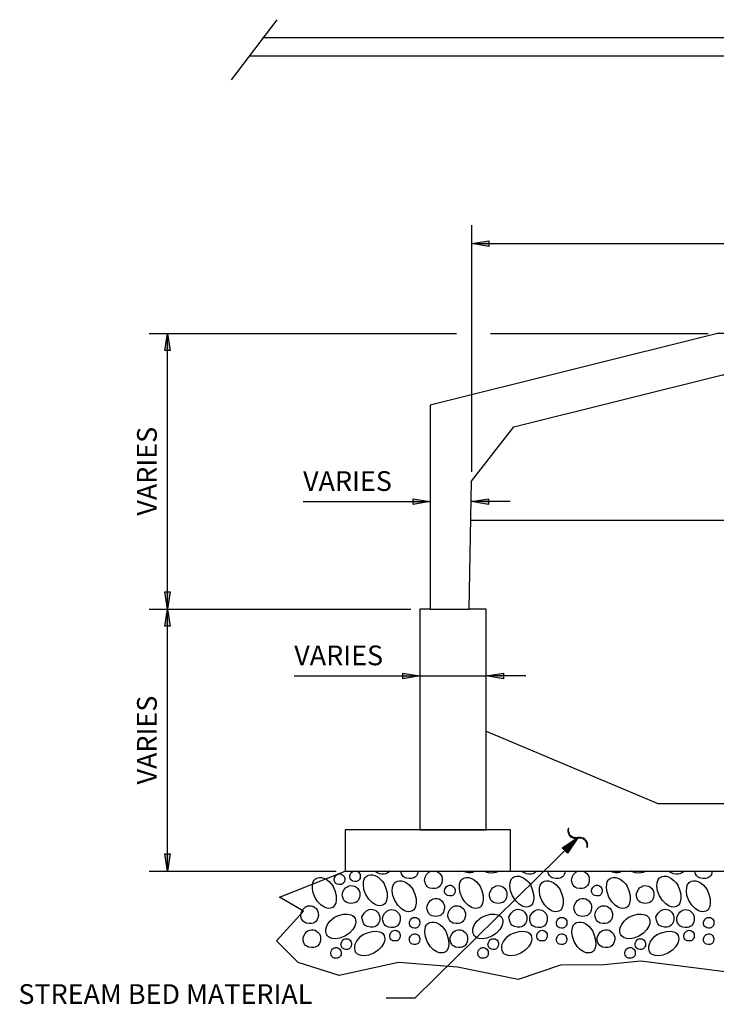
# Model space of a CAD drawing. Extents: x -0.02 to 2.72, y 0.07 to 2.12.
# Drawn here: x 0.84 to 1.24, y 0.43 to 0.99 of the extents above; entities that cross this region are included whole.
import ezdxf

# ---------------------------------------------------------------- set-up
doc = ezdxf.new("R2010")
doc.units = 0
for name, pattern in [('A', [0]), ('BLANK', [0]), ('BREAKS', [52.49918, 26.246719, -0.005741, 26.246719]), ('C', [0]), ('D', [0]), ('DEFAULT', [0]), ('FILL100', [0]), ('GRND', [0])]:
    doc.linetypes.add(name, pattern=pattern)
doc.layers.get('0').update_dxf_attribs({"linetype": 'CONTINUOUS'})
doc.layers.add('TABLOID_GRAPHICS', color=1, linetype='CONTINUOUS')
doc.styles.add('BR35', font='BridgeTech.ttf')

# ---------------------------------------------------------------- blocks, each defined once
blk = doc.blocks.new('END$MARK$8$192')
blk.add_hatch(color=0).paths.add_polyline_path([(0, 0), (38, 6), (38, -6)], flags=0)
at = {"color": 0, "linetype": 'FILL100'}
blk.add_lwpolyline([(0, 0), (38, 6), (38, -6)], close=True, dxfattribs=at)
blk = doc.blocks.new('END$MARK$8$193')
blk.add_hatch(color=0).paths.add_polyline_path([(0, 0), (-38, -6), (-38, 6)], flags=0)
at = {"color": 0, "linetype": 'FILL100'}
blk.add_lwpolyline([(0, 0), (-38, -6), (-38, 6)], close=True, dxfattribs=at)
blk = doc.blocks.new('END$MARK$9$179')
at = {"color": 0}
for p, q in [((-4, 0.7), (-39.9, 7.2)), ((-0.1, 0), (-39.9, 5.8)), ((-0.1, 0), (-39.9, 5.1)), ((-6.4, 0.7), (-39.9, 4.3)), ((-0.1, 0), (-39.9, 2.9)), ((-0.1, 0), (-39.9, 2.2)), ((-4, 0), (-39.9, 0.7)), ((-0.1, 0), (-39.9, 0)), ((-4, 0), (-39.9, -0.7)), ((-0.1, 0), (-39.9, -2.2)), ((-0.1, 0), (-39.9, -2.9)), ((-0.1, 0), (-39.9, -5.1)), ((-0.1, 0), (-39.9, -5.8)), ((-6.4, -0.7), (-39.9, -4.4)), ((-4, -0.7), (-39.9, -7.3))]:
    blk.add_line(p, q, dxfattribs=at)
at = {"color": 0, "linetype": 'DEFAULT'}
for points in [[(0.7, -29.7), (3, -28.3), (5.3, -25.4), (8.5, -19.6), (9.2, -16.7), (9.2, -13), (8.5, -9.4), (5.3, -3.6), (0.7, 0.7), (-2.5, 2.2), (-4, 4.3), (-7.1, 10.1), (-7.9, 13), (-7.9, 15.9), (-7.1, 19.5), (-5.6, 21.7), (-4, 24.6), (-2.5, 26.8), (0.7, 28.9), (-0.1, 29.7), (-3.2, 28.2), (-5.6, 25.3), (-8.7, 19.5), (-9.5, 16.6), (-9.5, 13), (-8.7, 9.4), (-5.6, 3.6), (-3.2, 1.4), (-0.1, -0.7), (2.2, -2.2), (4.6, -4.4), (6.1, -7.3), (7.7, -13), (7.7, -15.9), (6.9, -19.6), (6.1, -21.7), (4.6, -24.6), (-0.1, -29)], [(-39.9, -8), (-39.9, 8), (-0.1, 0)]]:
    blk.add_lwpolyline(points, close=True, dxfattribs=at)
blk.add_lwpolyline([(-0.1, 29.7), (-4.8, 25.3), (-7.9, 19.5), (-8.7, 15.9), (-8.7, 13), (-7.9, 10.1), (-4.8, 4.3), (-0.1, 0), (3, -2.2), (4.6, -4.4), (6.9, -7.3), (8.5, -13), (8.5, -15.9), (7.7, -19.6), (6.9, -22.5), (4.6, -25.4), (3, -27.5), (-0.1, -29)], dxfattribs=at)
blk = doc.blocks.new('3-SIDED')
at = {"color": 1, "linetype": 'BREAKS'}
blk.add_line((-0.48107, 0.2494), (-0.45507, 0.28357), dxfattribs=at)
at = {"color": 6, "linetype": 'D'}
for p, q in [((0.29952, 0.27329), (-0.4634, 0.27329)), ((-0.47065, 0.2631), (0.29177, 0.2631)), ((-0.3228, -0.19887), (0.13293, -0.19887))]:
    blk.add_line(p, q, dxfattribs=at)
at = {"color": 6, "linetype": 'GRND'}
for p, q in [((-0.46977, 0.2631), (0.28545, 0.2631)), ((-0.23477, -0.16067), (0.05336, -0.16067))]:
    blk.add_line(p, q, dxfattribs=at)
at = {"color": 1, "linetype": 'DEFAULT'}
for p, q in [((-0.34493, 0.16707), (-0.34493, 0.02729)), ((-0.52768, 0.10581), (-0.35344, 0.10581)), ((-0.33429, 0.10581), (-0.21082, 0.10581)), ((-0.52768, -0.05044), (-0.37944, -0.05044)), ((-0.52768, -0.19887), (-0.42176, -0.19887))]:
    blk.add_line(p, q, dxfattribs=at)
at = {"color": 1, "linetype": 'BLANK'}
for p, q in [((-0.34493, 0.15666), (0.15507, 0.15666)), ((-0.51727, -0.05044), (-0.51727, 0.10581)), ((-0.51727, -0.19887), (-0.51727, -0.05044))]:
    blk.add_line(p, q, dxfattribs=at)
at = {"color": 1}
for p, q in [((-0.34493, 0.15666), (0.15507, 0.15666)), ((-0.51727, -0.05044), (-0.51727, 0.10581)), ((-0.44043, 0.01047), (-0.36837, 0.01047)), ((-0.32309, 0.01047), (-0.34516, 0.01047)), ((-0.51727, -0.19887), (-0.51727, -0.05044)), ((-0.44543, -0.08832), (-0.37423, -0.08832)), ((-0.31422, -0.08832), (-0.3366, -0.08832))]:
    blk.add_line(p, q, dxfattribs=at)
at = {"color": 1, "linetype": 'A'}
blk.add_line((-0.34536, 0), (0.1555, 0), dxfattribs=at)
at = {"color": 3, "linetype": 'BLANK'}
blk.add_line((-0.37423, -0.08832), (-0.3366, -0.08832), dxfattribs=at)
at = {"color": 3, "linetype": 'C'}
blk.add_lwpolyline([(0.01444, 0.10581), (-0.20561, 0.10581), (-0.36837, 0.06512), (-0.36837, -0.05044), (-0.34634, -0.05044), (-0.34493, 0.02208), (-0.32093, 0.05282), (-0.20273, 0.08238), (0.01286, 0.08238), (0.13107, 0.05282), (0.15507, 0.02208), (0.15647, -0.05044), (0.1785, -0.05044), (0.1785, 0.06512), (0.01574, 0.10581)], close=True, dxfattribs=at)
blk.add_lwpolyline([(-0.36837, -0.05044), (-0.37423, -0.05044), (-0.37423, -0.17544), (-0.3366, -0.17544), (-0.3366, -0.05044), (-0.34634, -0.05041)], dxfattribs=at)
at = {"color": 6, "linetype": 'D'}
blk.add_lwpolyline([(-0.3366, -0.11961), (-0.23933, -0.16067), (0.06205, -0.16067), (0.14862, -0.11392)], dxfattribs=at)
at = {"color": 6, "linetype": 'C'}
blk.add_lwpolyline([(-0.41655, -0.19887), (-0.3228, -0.19887), (-0.3228, -0.17544), (-0.41655, -0.17544)], close=True, dxfattribs=at)
at = {"color": 1}
blk.add_lwpolyline([(-0.3933, -0.27075), (-0.37689, -0.27075), (-0.28478, -0.18008)], dxfattribs=at)
at = {"color": 6, "linetype": 'BLANK'}
blk.add_lwpolyline([(-0.17141, -0.25968), (-0.24904, -0.24998), (-0.26981, -0.2521), (-0.29458, -0.25222), (-0.31846, -0.2604), (-0.35285, -0.25335), (-0.38639, -0.25072), (-0.41998, -0.25805), (-0.44312, -0.25072), (-0.45544, -0.23841), (-0.44014, -0.22161), (-0.45385, -0.21369), (-0.41655, -0.19887), (0.22668, -0.19887)], dxfattribs=at)
at = {"color": 1, "linetype": 'DEFAULT'}
for points in [[(-0.42274, -0.20416), (-0.42278, -0.20373), (-0.42273, -0.20325), (-0.42255, -0.20268), (-0.42209, -0.20184), (-0.42158, -0.20123), (-0.42108, -0.20086), (-0.42057, -0.20063), (-0.41991, -0.20051), (-0.41928, -0.20053), (-0.41873, -0.20068), (-0.41821, -0.20094), (-0.41763, -0.20143), (-0.41721, -0.20197), (-0.41696, -0.2025), (-0.41682, -0.20307), (-0.41682, -0.20383), (-0.41696, -0.2046), (-0.41718, -0.20515), (-0.41743, -0.20556), (-0.41779, -0.20595), (-0.41818, -0.20623), (-0.41863, -0.20643), (-0.41916, -0.20655), (-0.41995, -0.20657), (-0.42095, -0.20639), (-0.42151, -0.20615), (-0.42191, -0.20584), (-0.42223, -0.20546), (-0.4225, -0.20495)], [(-0.41813, -0.21315), (-0.41819, -0.21242), (-0.4181, -0.21162), (-0.41781, -0.21068), (-0.41705, -0.2093), (-0.41637, -0.20847), (-0.41571, -0.20792), (-0.41505, -0.20753), (-0.41434, -0.20727), (-0.41339, -0.20712), (-0.41229, -0.20717), (-0.41137, -0.20742), (-0.41053, -0.20785), (-0.40959, -0.20866), (-0.40892, -0.20953), (-0.4085, -0.21041), (-0.40826, -0.21137), (-0.40824, -0.21266), (-0.40847, -0.21395), (-0.40882, -0.21485), (-0.40924, -0.21554), (-0.40984, -0.21616), (-0.41049, -0.21661), (-0.41122, -0.21694), (-0.41213, -0.21715), (-0.41346, -0.21719), (-0.41511, -0.21691), (-0.41605, -0.21651), (-0.41674, -0.21599), (-0.41728, -0.21533), (-0.41774, -0.21447)], [(-0.36022, -0.21055), (-0.36026, -0.21012), (-0.36021, -0.20965), (-0.36004, -0.20908), (-0.35958, -0.20824), (-0.35907, -0.20765), (-0.35857, -0.20728), (-0.35805, -0.20705), (-0.35738, -0.20692), (-0.35672, -0.20695), (-0.35617, -0.20709), (-0.35566, -0.20735), (-0.35509, -0.20784), (-0.35469, -0.20837), (-0.35444, -0.2089), (-0.3543, -0.20948), (-0.35428, -0.21026), (-0.35442, -0.21105), (-0.35463, -0.21159), (-0.35488, -0.212), (-0.35524, -0.21237), (-0.35562, -0.21265), (-0.35606, -0.21284), (-0.3566, -0.21296), (-0.3574, -0.21298), (-0.35839, -0.2128), (-0.35895, -0.21256), (-0.35937, -0.21225), (-0.35971, -0.21185), (-0.35999, -0.21134)], [(-0.33479, -0.21315), (-0.33486, -0.21242), (-0.33477, -0.21162), (-0.33447, -0.21068), (-0.33371, -0.2093), (-0.33304, -0.20847), (-0.33238, -0.20792), (-0.33172, -0.20753), (-0.331, -0.20727), (-0.33006, -0.20712), (-0.32896, -0.20717), (-0.32804, -0.20742), (-0.3272, -0.20785), (-0.32625, -0.20866), (-0.32559, -0.20953), (-0.32516, -0.21041), (-0.32493, -0.21137), (-0.3249, -0.21266), (-0.32514, -0.21395), (-0.32548, -0.21485), (-0.32591, -0.21554), (-0.32651, -0.21616), (-0.32715, -0.21661), (-0.32789, -0.21694), (-0.32879, -0.21715), (-0.33012, -0.21719), (-0.33178, -0.21691), (-0.33272, -0.21651), (-0.3334, -0.21599), (-0.33395, -0.21533), (-0.33441, -0.21447)], [(-0.27689, -0.21055), (-0.27693, -0.21012), (-0.27688, -0.20965), (-0.27671, -0.20908), (-0.27624, -0.20824), (-0.27573, -0.20765), (-0.27524, -0.20728), (-0.27472, -0.20705), (-0.27404, -0.20692), (-0.27339, -0.20695), (-0.27284, -0.20709), (-0.27233, -0.20735), (-0.27176, -0.20784), (-0.27136, -0.20837), (-0.27111, -0.2089), (-0.27096, -0.20948), (-0.27095, -0.21026), (-0.27109, -0.21105), (-0.2713, -0.21159), (-0.27155, -0.212), (-0.2719, -0.21237), (-0.27229, -0.21265), (-0.27273, -0.21284), (-0.27327, -0.21296), (-0.27406, -0.21298), (-0.27505, -0.2128), (-0.27562, -0.21256), (-0.27604, -0.21225), (-0.27637, -0.21185), (-0.27665, -0.21134)], [(-0.25146, -0.21315), (-0.25152, -0.21242), (-0.25144, -0.21162), (-0.25114, -0.21068), (-0.25038, -0.2093), (-0.2497, -0.20847), (-0.24905, -0.20792), (-0.24838, -0.20753), (-0.24767, -0.20727), (-0.24672, -0.20712), (-0.24563, -0.20717), (-0.24471, -0.20742), (-0.24386, -0.20785), (-0.24292, -0.20866), (-0.24225, -0.20953), (-0.24183, -0.21041), (-0.2416, -0.21137), (-0.24157, -0.21266), (-0.2418, -0.21395), (-0.24215, -0.21485), (-0.24257, -0.21554), (-0.24317, -0.21616), (-0.24382, -0.21661), (-0.24456, -0.21694), (-0.24546, -0.21715), (-0.24679, -0.21719), (-0.24845, -0.21691), (-0.24939, -0.21651), (-0.25007, -0.21599), (-0.25062, -0.21533), (-0.25108, -0.21447)], [(-0.37018, -0.22047), (-0.37025, -0.21973), (-0.37016, -0.21893), (-0.36987, -0.21798), (-0.36912, -0.21661), (-0.36829, -0.21563), (-0.36748, -0.21501), (-0.36662, -0.21463), (-0.36549, -0.21441), (-0.36441, -0.21445), (-0.36349, -0.21469), (-0.36263, -0.21512), (-0.36167, -0.21593), (-0.36099, -0.21681), (-0.36057, -0.2177), (-0.36033, -0.21866), (-0.36031, -0.21996), (-0.36056, -0.22127), (-0.36091, -0.22218), (-0.36134, -0.22287), (-0.36194, -0.22351), (-0.36259, -0.22397), (-0.36333, -0.2243), (-0.36423, -0.2245), (-0.36555, -0.22453), (-0.36722, -0.22423), (-0.36814, -0.22383), (-0.36881, -0.22332), (-0.36935, -0.22266), (-0.3698, -0.2218)], [(-0.28685, -0.22047), (-0.28691, -0.21973), (-0.28683, -0.21893), (-0.28654, -0.21798), (-0.28579, -0.21661), (-0.28496, -0.21563), (-0.28415, -0.21501), (-0.28329, -0.21463), (-0.28216, -0.21441), (-0.28107, -0.21445), (-0.28015, -0.21469), (-0.2793, -0.21512), (-0.27833, -0.21593), (-0.27766, -0.21681), (-0.27723, -0.2177), (-0.277, -0.21866), (-0.27698, -0.21996), (-0.27722, -0.22127), (-0.27758, -0.22218), (-0.27801, -0.22287), (-0.2786, -0.22351), (-0.27926, -0.22397), (-0.27999, -0.2243), (-0.28089, -0.2245), (-0.28222, -0.22453), (-0.28388, -0.22423), (-0.28481, -0.22383), (-0.28548, -0.22332), (-0.28601, -0.22266), (-0.28647, -0.2218)], [(-0.44155, -0.22253), (-0.44055, -0.2207), (-0.43987, -0.21986), (-0.43921, -0.2193), (-0.43855, -0.21892), (-0.43784, -0.21866), (-0.4369, -0.21852), (-0.43581, -0.21858), (-0.43489, -0.21883), (-0.43404, -0.21927), (-0.4331, -0.22006), (-0.43243, -0.22093), (-0.43201, -0.2218), (-0.43179, -0.22276), (-0.43177, -0.22404), (-0.43201, -0.22534), (-0.43236, -0.22625), (-0.43278, -0.22695), (-0.43337, -0.22759), (-0.43401, -0.22806), (-0.43474, -0.22839), (-0.43563, -0.2286), (-0.43696, -0.22862), (-0.43863, -0.22831), (-0.43957, -0.22791), (-0.44024, -0.2274), (-0.44079, -0.22676), (-0.44125, -0.22591), (-0.44163, -0.22458), (-0.4417, -0.22385)], [(-0.39526, -0.2268), (-0.39533, -0.22607), (-0.39525, -0.22527), (-0.39496, -0.22432), (-0.3942, -0.22293), (-0.39352, -0.22209), (-0.39287, -0.22153), (-0.3922, -0.22114), (-0.39148, -0.22087), (-0.39052, -0.22072), (-0.38941, -0.22078), (-0.38849, -0.22102), (-0.38764, -0.22146), (-0.3867, -0.22227), (-0.38604, -0.22314), (-0.38562, -0.22402), (-0.38539, -0.22499), (-0.38537, -0.22629), (-0.38562, -0.22761), (-0.38597, -0.22851), (-0.3864, -0.2292), (-0.38699, -0.22982), (-0.38763, -0.23027), (-0.38837, -0.2306), (-0.38927, -0.23081), (-0.3906, -0.23085), (-0.39195, -0.23065), (-0.39279, -0.23037), (-0.39337, -0.23005), (-0.39387, -0.22965), (-0.3944, -0.22899), (-0.39486, -0.22813)], [(-0.3583, -0.22458), (-0.35836, -0.22385), (-0.35828, -0.22305), (-0.35798, -0.22209), (-0.35722, -0.2207), (-0.35654, -0.21986), (-0.35588, -0.2193), (-0.35522, -0.21892), (-0.35451, -0.21866), (-0.35357, -0.21852), (-0.35248, -0.21858), (-0.35156, -0.21883), (-0.35071, -0.21927), (-0.34976, -0.22006), (-0.3491, -0.22093), (-0.34868, -0.2218), (-0.34845, -0.22276), (-0.34844, -0.22404), (-0.34868, -0.22534), (-0.34903, -0.22625), (-0.34945, -0.22695), (-0.35004, -0.22759), (-0.35068, -0.22806), (-0.35141, -0.22839), (-0.3523, -0.2286), (-0.35363, -0.22862), (-0.35529, -0.22831), (-0.35623, -0.22791), (-0.35691, -0.2274), (-0.35745, -0.22676), (-0.35791, -0.22591)], [(-0.31193, -0.2268), (-0.312, -0.22607), (-0.31192, -0.22527), (-0.31163, -0.22432), (-0.31087, -0.22293), (-0.31019, -0.22209), (-0.30953, -0.22153), (-0.30886, -0.22114), (-0.30815, -0.22087), (-0.30719, -0.22072), (-0.30608, -0.22078), (-0.30515, -0.22102), (-0.30431, -0.22146), (-0.30337, -0.22227), (-0.3027, -0.22314), (-0.30229, -0.22402), (-0.30206, -0.22499), (-0.30204, -0.22629), (-0.30228, -0.22761), (-0.30264, -0.22851), (-0.30306, -0.2292), (-0.30366, -0.22982), (-0.3043, -0.23027), (-0.30503, -0.2306), (-0.30594, -0.23081), (-0.30727, -0.23085), (-0.30862, -0.23065), (-0.30946, -0.23037), (-0.31004, -0.23005), (-0.31054, -0.22965), (-0.31107, -0.22899), (-0.31153, -0.22813)], [(-0.27497, -0.22458), (-0.27503, -0.22385), (-0.27494, -0.22305), (-0.27465, -0.22209), (-0.27389, -0.2207), (-0.2732, -0.21986), (-0.27255, -0.2193), (-0.27188, -0.21892), (-0.27118, -0.21866), (-0.27023, -0.21852), (-0.26914, -0.21858), (-0.26822, -0.21883), (-0.26737, -0.21927), (-0.26643, -0.22006), (-0.26576, -0.22093), (-0.26535, -0.2218), (-0.26512, -0.22276), (-0.2651, -0.22404), (-0.26534, -0.22534), (-0.26569, -0.22625), (-0.26612, -0.22695), (-0.26671, -0.22759), (-0.26735, -0.22806), (-0.26808, -0.22839), (-0.26897, -0.2286), (-0.2703, -0.22862), (-0.27196, -0.22831), (-0.2729, -0.22791), (-0.27358, -0.2274), (-0.27412, -0.22676), (-0.27458, -0.22591)], [(-0.22859, -0.2268), (-0.22866, -0.22607), (-0.22858, -0.22527), (-0.22829, -0.22432), (-0.22753, -0.22293), (-0.22686, -0.22209), (-0.2262, -0.22153), (-0.22553, -0.22114), (-0.22481, -0.22087), (-0.22386, -0.22072), (-0.22275, -0.22078), (-0.22182, -0.22102), (-0.22097, -0.22146), (-0.22003, -0.22227), (-0.21937, -0.22314), (-0.21895, -0.22402), (-0.21872, -0.22499), (-0.2187, -0.22629), (-0.21895, -0.22761), (-0.2193, -0.22851), (-0.21973, -0.2292), (-0.22032, -0.22982), (-0.22096, -0.23027), (-0.2217, -0.2306), (-0.2226, -0.23081), (-0.22394, -0.23085), (-0.22529, -0.23065), (-0.22613, -0.23037), (-0.22671, -0.23005), (-0.2272, -0.22965), (-0.22774, -0.22899), (-0.2282, -0.22813)], [(-0.38013, -0.22875), (-0.38017, -0.22832), (-0.38012, -0.22785), (-0.37995, -0.22728), (-0.37949, -0.22644), (-0.37897, -0.22583), (-0.37848, -0.22546), (-0.37797, -0.22523), (-0.37731, -0.22511), (-0.37667, -0.22513), (-0.37612, -0.22528), (-0.37561, -0.22554), (-0.37502, -0.22603), (-0.37461, -0.22656), (-0.37436, -0.22709), (-0.37422, -0.22767), (-0.37421, -0.22843), (-0.37436, -0.2292), (-0.37457, -0.22975), (-0.37483, -0.23016), (-0.37519, -0.23055), (-0.37558, -0.23083), (-0.37602, -0.23103), (-0.37656, -0.23115), (-0.37735, -0.23116), (-0.37834, -0.23098), (-0.3789, -0.23074), (-0.3793, -0.23044), (-0.37962, -0.23005), (-0.3799, -0.22954)], [(-0.2968, -0.22875), (-0.29684, -0.22832), (-0.29679, -0.22785), (-0.29662, -0.22728), (-0.29615, -0.22644), (-0.29564, -0.22583), (-0.29515, -0.22546), (-0.29463, -0.22523), (-0.29397, -0.22511), (-0.29334, -0.22513), (-0.29279, -0.22528), (-0.29228, -0.22554), (-0.29169, -0.22603), (-0.29128, -0.22656), (-0.29102, -0.22709), (-0.29089, -0.22767), (-0.29088, -0.22843), (-0.29103, -0.2292), (-0.29124, -0.22975), (-0.2915, -0.23016), (-0.29186, -0.23055), (-0.29225, -0.23083), (-0.29269, -0.23103), (-0.29322, -0.23115), (-0.29401, -0.23116), (-0.29501, -0.23098), (-0.29557, -0.23074), (-0.29597, -0.23044), (-0.29629, -0.23005), (-0.29656, -0.22954)], [(-0.21347, -0.22875), (-0.21351, -0.22832), (-0.21346, -0.22785), (-0.21328, -0.22728), (-0.21282, -0.22644), (-0.2123, -0.22583), (-0.21181, -0.22546), (-0.2113, -0.22523), (-0.21064, -0.22511), (-0.21, -0.22513), (-0.20946, -0.22528), (-0.20894, -0.22554), (-0.20836, -0.22603), (-0.20794, -0.22656), (-0.20769, -0.22709), (-0.20755, -0.22767), (-0.20755, -0.22843), (-0.20769, -0.2292), (-0.2079, -0.22975), (-0.20816, -0.23016), (-0.20852, -0.23055), (-0.20891, -0.23083), (-0.20935, -0.23103), (-0.20989, -0.23115), (-0.21068, -0.23116), (-0.21168, -0.23098), (-0.21223, -0.23074), (-0.21263, -0.23044), (-0.21296, -0.23005), (-0.21323, -0.22954)], [(-0.44039, -0.23814), (-0.44045, -0.23741), (-0.44037, -0.23661), (-0.44007, -0.23566), (-0.43931, -0.23428), (-0.43846, -0.2333), (-0.43764, -0.23269), (-0.43678, -0.23231), (-0.43565, -0.2321), (-0.43457, -0.23215), (-0.43364, -0.2324), (-0.43279, -0.23284), (-0.43183, -0.23365), (-0.43115, -0.23453), (-0.43073, -0.23541), (-0.4305, -0.23637), (-0.43048, -0.23765), (-0.43072, -0.23894), (-0.43107, -0.23985), (-0.4315, -0.24054), (-0.4321, -0.24118), (-0.43275, -0.24164), (-0.43349, -0.24197), (-0.43438, -0.24217), (-0.43571, -0.2422), (-0.43737, -0.24191), (-0.43831, -0.2415), (-0.43899, -0.24099), (-0.43954, -0.24032), (-0.44, -0.23946)], [(-0.39129, -0.23607), (-0.39133, -0.23562), (-0.39128, -0.23514), (-0.3911, -0.23456), (-0.39065, -0.23374), (-0.39023, -0.23324), (-0.38984, -0.2329), (-0.38944, -0.23267), (-0.38901, -0.23252), (-0.38845, -0.23243), (-0.38779, -0.23247), (-0.38723, -0.23262), (-0.38672, -0.23288), (-0.38616, -0.23335), (-0.38577, -0.23386), (-0.38552, -0.23438), (-0.38538, -0.23495), (-0.38537, -0.23574), (-0.38552, -0.23653), (-0.38573, -0.23708), (-0.38599, -0.2375), (-0.38635, -0.23788), (-0.38674, -0.23816), (-0.38718, -0.23836), (-0.38772, -0.23848), (-0.38851, -0.2385), (-0.3895, -0.23832), (-0.39006, -0.23808), (-0.39046, -0.23778), (-0.39078, -0.23739), (-0.39105, -0.23688)], [(-0.35705, -0.23814), (-0.35712, -0.23741), (-0.35703, -0.23661), (-0.35674, -0.23566), (-0.35597, -0.23428), (-0.35513, -0.2333), (-0.35431, -0.23269), (-0.35345, -0.23231), (-0.35232, -0.2321), (-0.35123, -0.23215), (-0.35031, -0.2324), (-0.34946, -0.23284), (-0.3485, -0.23365), (-0.34782, -0.23453), (-0.3474, -0.23541), (-0.34717, -0.23637), (-0.34715, -0.23765), (-0.34739, -0.23894), (-0.34774, -0.23985), (-0.34817, -0.24054), (-0.34877, -0.24118), (-0.34942, -0.24164), (-0.35015, -0.24197), (-0.35105, -0.24217), (-0.35238, -0.2422), (-0.35404, -0.24191), (-0.35498, -0.2415), (-0.35566, -0.24099), (-0.35621, -0.24032), (-0.35667, -0.23946)], [(-0.30796, -0.23607), (-0.308, -0.23562), (-0.30795, -0.23514), (-0.30777, -0.23456), (-0.30731, -0.23374), (-0.3069, -0.23324), (-0.30651, -0.2329), (-0.30611, -0.23267), (-0.30568, -0.23252), (-0.30511, -0.23243), (-0.30445, -0.23247), (-0.3039, -0.23262), (-0.30339, -0.23288), (-0.30283, -0.23335), (-0.30243, -0.23386), (-0.30218, -0.23438), (-0.30205, -0.23495), (-0.30204, -0.23574), (-0.30219, -0.23653), (-0.3024, -0.23708), (-0.30266, -0.2375), (-0.30301, -0.23788), (-0.3034, -0.23816), (-0.30385, -0.23836), (-0.30438, -0.23848), (-0.30517, -0.2385), (-0.30617, -0.23832), (-0.30673, -0.23808), (-0.30713, -0.23778), (-0.30744, -0.23739), (-0.30772, -0.23688)], [(-0.27372, -0.23814), (-0.27379, -0.23741), (-0.2737, -0.23661), (-0.2734, -0.23566), (-0.27264, -0.23428), (-0.2718, -0.2333), (-0.27097, -0.23269), (-0.27011, -0.23231), (-0.26898, -0.2321), (-0.2679, -0.23215), (-0.26698, -0.2324), (-0.26612, -0.23284), (-0.26517, -0.23365), (-0.26449, -0.23453), (-0.26407, -0.23541), (-0.26383, -0.23637), (-0.26382, -0.23765), (-0.26406, -0.23894), (-0.26441, -0.23985), (-0.26484, -0.24054), (-0.26543, -0.24118), (-0.26608, -0.24164), (-0.26682, -0.24197), (-0.26772, -0.24217), (-0.26905, -0.2422), (-0.2707, -0.24191), (-0.27164, -0.2415), (-0.27233, -0.24099), (-0.27287, -0.24032), (-0.27333, -0.23946)], [(-0.22463, -0.23607), (-0.22467, -0.23562), (-0.22461, -0.23514), (-0.22444, -0.23456), (-0.22398, -0.23374), (-0.22357, -0.23324), (-0.22317, -0.2329), (-0.22277, -0.23267), (-0.22235, -0.23252), (-0.22178, -0.23243), (-0.22112, -0.23247), (-0.22057, -0.23262), (-0.22006, -0.23288), (-0.2195, -0.23335), (-0.2191, -0.23386), (-0.21885, -0.23438), (-0.21871, -0.23495), (-0.2187, -0.23574), (-0.21885, -0.23653), (-0.21907, -0.23708), (-0.21933, -0.2375), (-0.21968, -0.23788), (-0.22007, -0.23816), (-0.22051, -0.23836), (-0.22105, -0.23848), (-0.22184, -0.2385), (-0.22284, -0.23832), (-0.22339, -0.23808), (-0.22379, -0.23778), (-0.22411, -0.23739), (-0.22439, -0.23688)], [(-0.41891, -0.24082), (-0.41895, -0.24037), (-0.4189, -0.23988), (-0.41872, -0.23931), (-0.41827, -0.23851), (-0.41777, -0.23792), (-0.41728, -0.23756), (-0.41676, -0.23733), (-0.41607, -0.2372), (-0.41541, -0.23723), (-0.41486, -0.23737), (-0.41435, -0.23764), (-0.41378, -0.23812), (-0.41338, -0.23865), (-0.41313, -0.23918), (-0.41299, -0.23976), (-0.41297, -0.24054), (-0.41311, -0.24133), (-0.41332, -0.24187), (-0.41357, -0.24228), (-0.41393, -0.24266), (-0.41431, -0.24292), (-0.41475, -0.24312), (-0.41529, -0.24324), (-0.41611, -0.24326), (-0.41713, -0.24307), (-0.41769, -0.24283), (-0.41808, -0.24253), (-0.4184, -0.24214), (-0.41867, -0.24163)], [(-0.3802, -0.23812), (-0.38024, -0.23768), (-0.38019, -0.23719), (-0.38002, -0.23662), (-0.37956, -0.23579), (-0.37905, -0.23519), (-0.37856, -0.23482), (-0.37803, -0.23459), (-0.37735, -0.23446), (-0.37669, -0.23449), (-0.37614, -0.23463), (-0.37563, -0.23489), (-0.37507, -0.23538), (-0.37467, -0.2359), (-0.37442, -0.23643), (-0.37428, -0.23701), (-0.37426, -0.2378), (-0.3744, -0.23859), (-0.37462, -0.23913), (-0.37488, -0.23954), (-0.37524, -0.23992), (-0.37564, -0.24019), (-0.37609, -0.24038), (-0.37663, -0.2405), (-0.37742, -0.24051), (-0.37842, -0.24033), (-0.37898, -0.2401), (-0.37937, -0.23981), (-0.37968, -0.23944), (-0.37995, -0.23894)], [(-0.33558, -0.24082), (-0.33562, -0.24037), (-0.33557, -0.23988), (-0.33539, -0.23931), (-0.33494, -0.23851), (-0.33444, -0.23792), (-0.33394, -0.23756), (-0.33342, -0.23733), (-0.33274, -0.2372), (-0.33208, -0.23723), (-0.33152, -0.23737), (-0.33102, -0.23764), (-0.33045, -0.23812), (-0.33005, -0.23865), (-0.32979, -0.23918), (-0.32965, -0.23976), (-0.32964, -0.24054), (-0.32978, -0.24133), (-0.32998, -0.24187), (-0.33024, -0.24228), (-0.33059, -0.24266), (-0.33097, -0.24292), (-0.33142, -0.24312), (-0.33196, -0.24324), (-0.33278, -0.24326), (-0.3338, -0.24307), (-0.33436, -0.24283), (-0.33475, -0.24253), (-0.33507, -0.24214), (-0.33534, -0.24163)], [(-0.29687, -0.23812), (-0.29691, -0.23768), (-0.29686, -0.23719), (-0.29668, -0.23662), (-0.29623, -0.23579), (-0.29572, -0.23519), (-0.29522, -0.23482), (-0.2947, -0.23459), (-0.29402, -0.23446), (-0.29336, -0.23449), (-0.29281, -0.23463), (-0.2923, -0.23489), (-0.29174, -0.23538), (-0.29134, -0.2359), (-0.29109, -0.23643), (-0.29095, -0.23701), (-0.29093, -0.2378), (-0.29107, -0.23859), (-0.29128, -0.23913), (-0.29154, -0.23954), (-0.29191, -0.23992), (-0.2923, -0.24019), (-0.29275, -0.24038), (-0.2933, -0.2405), (-0.29409, -0.24051), (-0.29509, -0.24033), (-0.29564, -0.2401), (-0.29603, -0.23981), (-0.29635, -0.23944), (-0.29662, -0.23894)], [(-0.25224, -0.24082), (-0.25229, -0.24037), (-0.25223, -0.23988), (-0.25206, -0.23931), (-0.2516, -0.23851), (-0.2511, -0.23792), (-0.25061, -0.23756), (-0.25009, -0.23733), (-0.2494, -0.2372), (-0.24874, -0.23723), (-0.24819, -0.23737), (-0.24768, -0.23764), (-0.24711, -0.23812), (-0.24671, -0.23865), (-0.24646, -0.23918), (-0.24632, -0.23976), (-0.2463, -0.24054), (-0.24644, -0.24133), (-0.24665, -0.24187), (-0.24691, -0.24228), (-0.24726, -0.24266), (-0.24764, -0.24292), (-0.24808, -0.24312), (-0.24863, -0.24324), (-0.24944, -0.24326), (-0.25047, -0.24307), (-0.25102, -0.24283), (-0.25142, -0.24253), (-0.25173, -0.24214), (-0.25201, -0.24163)], [(-0.21353, -0.23812), (-0.21358, -0.23768), (-0.21353, -0.23719), (-0.21335, -0.23662), (-0.21289, -0.23579), (-0.21238, -0.23519), (-0.21189, -0.23482), (-0.21137, -0.23459), (-0.21069, -0.23446), (-0.21003, -0.23449), (-0.20947, -0.23463), (-0.20897, -0.23489), (-0.2084, -0.23538), (-0.20801, -0.2359), (-0.20775, -0.23643), (-0.20761, -0.23701), (-0.2076, -0.2378), (-0.20774, -0.23859), (-0.20795, -0.23913), (-0.20821, -0.23954), (-0.20857, -0.23992), (-0.20897, -0.24019), (-0.20942, -0.24038), (-0.20996, -0.2405), (-0.21075, -0.24051), (-0.21176, -0.24033), (-0.21231, -0.2401), (-0.2127, -0.23981), (-0.21301, -0.23944), (-0.21329, -0.23894)], [(-0.42471, -0.24584), (-0.42474, -0.24541), (-0.42469, -0.24493), (-0.42451, -0.24436), (-0.42406, -0.24353), (-0.42366, -0.24303), (-0.42327, -0.2427), (-0.42288, -0.24246), (-0.42245, -0.24231), (-0.42188, -0.24223), (-0.42122, -0.24226), (-0.42067, -0.24241), (-0.42016, -0.24267), (-0.4196, -0.24315), (-0.4192, -0.24366), (-0.41895, -0.24418), (-0.4188, -0.24476), (-0.41879, -0.24554), (-0.41893, -0.24632), (-0.41914, -0.24687), (-0.4194, -0.24728), (-0.41976, -0.24766), (-0.42016, -0.24793), (-0.42061, -0.24813), (-0.42115, -0.24826), (-0.42194, -0.24828), (-0.42274, -0.24817), (-0.42324, -0.248), (-0.42359, -0.24781), (-0.4239, -0.24755), (-0.42422, -0.24715), (-0.42449, -0.24662)], [(-0.34137, -0.24584), (-0.34141, -0.24541), (-0.34136, -0.24493), (-0.34118, -0.24436), (-0.34073, -0.24353), (-0.34033, -0.24303), (-0.33994, -0.2427), (-0.33954, -0.24246), (-0.33912, -0.24231), (-0.33855, -0.24223), (-0.33789, -0.24226), (-0.33734, -0.24241), (-0.33683, -0.24267), (-0.33627, -0.24315), (-0.33587, -0.24366), (-0.33561, -0.24418), (-0.33547, -0.24476), (-0.33545, -0.24554), (-0.33559, -0.24632), (-0.3358, -0.24687), (-0.33606, -0.24728), (-0.33643, -0.24766), (-0.33683, -0.24793), (-0.33728, -0.24813), (-0.33782, -0.24826), (-0.33861, -0.24828), (-0.33941, -0.24817), (-0.33991, -0.248), (-0.34026, -0.24781), (-0.34056, -0.24755), (-0.34089, -0.24715), (-0.34116, -0.24662)], [(-0.25804, -0.24584), (-0.25808, -0.24541), (-0.25802, -0.24493), (-0.25785, -0.24436), (-0.2574, -0.24353), (-0.25699, -0.24303), (-0.25661, -0.2427), (-0.25621, -0.24246), (-0.25579, -0.24231), (-0.25522, -0.24223), (-0.25456, -0.24226), (-0.254, -0.24241), (-0.25349, -0.24267), (-0.25293, -0.24315), (-0.25253, -0.24366), (-0.25228, -0.24418), (-0.25214, -0.24476), (-0.25212, -0.24554), (-0.25226, -0.24632), (-0.25247, -0.24687), (-0.25273, -0.24728), (-0.2531, -0.24766), (-0.2535, -0.24793), (-0.25395, -0.24813), (-0.25449, -0.24826), (-0.25528, -0.24828), (-0.25607, -0.24817), (-0.25658, -0.248), (-0.25693, -0.24781), (-0.25723, -0.24755), (-0.25755, -0.24715), (-0.25782, -0.24662)]]:
    blk.add_lwpolyline(points, close=True, dxfattribs=at)
for points in [[(-0.40955, -0.1991), (-0.4094, -0.19918), (-0.40881, -0.19967), (-0.4084, -0.2002), (-0.40815, -0.20073), (-0.40801, -0.20131), (-0.408, -0.20207), (-0.40815, -0.20284), (-0.40836, -0.20338), (-0.40862, -0.2038), (-0.40898, -0.20419), (-0.40937, -0.20446), (-0.40981, -0.20466), (-0.41035, -0.20479), (-0.41114, -0.2048), (-0.41214, -0.20462), (-0.41269, -0.20438), (-0.41309, -0.20408), (-0.41341, -0.20369), (-0.41369, -0.20318), (-0.41392, -0.20239), (-0.41396, -0.20196), (-0.41392, -0.20149), (-0.41374, -0.20092), (-0.41328, -0.20008), (-0.41276, -0.19947), (-0.41227, -0.1991)], [(-0.39148, -0.19887), (-0.39155, -0.19899), (-0.39214, -0.19961), (-0.39279, -0.20006), (-0.39352, -0.20039), (-0.39442, -0.2006), (-0.39576, -0.20064), (-0.3971, -0.20044), (-0.39794, -0.20016), (-0.39852, -0.19985), (-0.39902, -0.19944), (-0.39948, -0.19887)], [(-0.37516, -0.19887), (-0.37535, -0.19992), (-0.37571, -0.20082), (-0.37613, -0.20151), (-0.37673, -0.20213), (-0.37738, -0.20258), (-0.37812, -0.20291), (-0.37902, -0.20312), (-0.38035, -0.20316), (-0.38169, -0.20296), (-0.38253, -0.20268), (-0.38311, -0.20237), (-0.38361, -0.20196), (-0.38414, -0.20131), (-0.3846, -0.20045), (-0.385, -0.19912), (-0.38502, -0.19887)], [(-0.36517, -0.19887), (-0.36473, -0.19899), (-0.36388, -0.19943), (-0.36295, -0.20022), (-0.36229, -0.20108), (-0.36187, -0.20196), (-0.36164, -0.20292), (-0.36162, -0.20423), (-0.36186, -0.20554), (-0.36221, -0.20645), (-0.36264, -0.20714), (-0.36324, -0.20778), (-0.36389, -0.20823), (-0.36462, -0.20857), (-0.36552, -0.20877), (-0.36685, -0.2088), (-0.36851, -0.2085), (-0.36944, -0.2081), (-0.37011, -0.20758), (-0.37064, -0.20693), (-0.3711, -0.20607), (-0.3715, -0.20474), (-0.37157, -0.20401), (-0.3715, -0.20321), (-0.37121, -0.20225), (-0.37044, -0.20086), (-0.36976, -0.20002), (-0.3691, -0.19946), (-0.36844, -0.19908), (-0.36786, -0.19887)], [(-0.34319, -0.19887), (-0.34374, -0.19927), (-0.34447, -0.1996), (-0.34536, -0.19981), (-0.3467, -0.19984), (-0.34836, -0.19954), (-0.34929, -0.19914), (-0.34963, -0.19887)], [(-0.32917, -0.19887), (-0.33111, -0.19963), (-0.33354, -0.19999), (-0.33542, -0.19986), (-0.33659, -0.19952), (-0.33751, -0.199), (-0.33765, -0.19887)], [(-0.30815, -0.19887), (-0.30822, -0.19899), (-0.30881, -0.19961), (-0.30946, -0.20006), (-0.31019, -0.20039), (-0.31109, -0.2006), (-0.31242, -0.20064), (-0.31377, -0.20044), (-0.31461, -0.20016), (-0.31519, -0.19985), (-0.31568, -0.19944), (-0.31614, -0.19887)], [(-0.29182, -0.19887), (-0.29202, -0.19992), (-0.29237, -0.20082), (-0.2928, -0.20151), (-0.2934, -0.20213), (-0.29405, -0.20258), (-0.29479, -0.20291), (-0.29569, -0.20312), (-0.29702, -0.20316), (-0.29836, -0.20296), (-0.2992, -0.20268), (-0.29978, -0.20237), (-0.30028, -0.20196), (-0.30081, -0.20131), (-0.30127, -0.20045), (-0.30167, -0.19912), (-0.30169, -0.19887)], [(-0.28183, -0.19887), (-0.2814, -0.19899), (-0.28055, -0.19943), (-0.27961, -0.20022), (-0.27895, -0.20108), (-0.27854, -0.20196), (-0.2783, -0.20292), (-0.27829, -0.20423), (-0.27853, -0.20554), (-0.27888, -0.20645), (-0.27931, -0.20714), (-0.2799, -0.20778), (-0.28055, -0.20823), (-0.28129, -0.20857), (-0.28219, -0.20877), (-0.28351, -0.2088), (-0.28518, -0.2085), (-0.28611, -0.2081), (-0.28677, -0.20758), (-0.28731, -0.20693), (-0.28777, -0.20607), (-0.28817, -0.20474), (-0.28824, -0.20401), (-0.28816, -0.20321), (-0.28787, -0.20225), (-0.28711, -0.20086), (-0.28643, -0.20002), (-0.28577, -0.19946), (-0.2851, -0.19908), (-0.28453, -0.19887)], [(-0.25985, -0.19887), (-0.26041, -0.19927), (-0.26114, -0.1996), (-0.26203, -0.19981), (-0.26336, -0.19984), (-0.26503, -0.19954), (-0.26595, -0.19914), (-0.26629, -0.19887)], [(-0.24584, -0.19887), (-0.24778, -0.19963), (-0.25021, -0.19999), (-0.25209, -0.19986), (-0.25326, -0.19952), (-0.25418, -0.199), (-0.25432, -0.19887)], [(-0.22481, -0.19887), (-0.22488, -0.19899), (-0.22548, -0.19961), (-0.22612, -0.20006), (-0.22686, -0.20039), (-0.22776, -0.2006), (-0.22909, -0.20064), (-0.23043, -0.20044), (-0.23127, -0.20016), (-0.23185, -0.19985), (-0.23235, -0.19944), (-0.23281, -0.19887)], [(-0.20849, -0.19887), (-0.20869, -0.19992), (-0.20904, -0.20082), (-0.20947, -0.20151), (-0.21007, -0.20213), (-0.21071, -0.20258), (-0.21145, -0.20291), (-0.21235, -0.20312), (-0.21368, -0.20316), (-0.21503, -0.20296), (-0.21587, -0.20268), (-0.21645, -0.20237), (-0.21694, -0.20196), (-0.21748, -0.20131), (-0.21794, -0.20045), (-0.21833, -0.19912), (-0.21836, -0.19887)], [(-0.42348, -0.20725), (-0.42244, -0.20997), (-0.4217, -0.21275), (-0.42161, -0.21517), (-0.42195, -0.21704), (-0.42238, -0.21809), (-0.42292, -0.21885), (-0.42345, -0.21932), (-0.42406, -0.21967), (-0.42482, -0.21991), (-0.42597, -0.22), (-0.42698, -0.21987), (-0.42823, -0.21942), (-0.43017, -0.21817), (-0.43207, -0.21627), (-0.43376, -0.21359), (-0.43481, -0.21072), (-0.43515, -0.20818), (-0.435, -0.20621), (-0.43466, -0.205), (-0.43417, -0.20407), (-0.43364, -0.20345), (-0.43302, -0.203), (-0.43227, -0.20267), (-0.43114, -0.20246), (-0.4299, -0.20251), (-0.42869, -0.20282), (-0.4273, -0.20353), (-0.42556, -0.20487), (-0.42442, -0.2061), (-0.42336, -0.20747)], [(-0.39461, -0.20577), (-0.39357, -0.20849), (-0.39282, -0.21126), (-0.39274, -0.21369), (-0.39307, -0.21556), (-0.39351, -0.21661), (-0.39404, -0.21737), (-0.39458, -0.21784), (-0.39519, -0.21819), (-0.39595, -0.21843), (-0.3971, -0.21852), (-0.3981, -0.21839), (-0.39936, -0.21793), (-0.40129, -0.21669), (-0.40319, -0.21479), (-0.40488, -0.21211), (-0.40594, -0.20924), (-0.40627, -0.2067), (-0.40613, -0.20472), (-0.40579, -0.20352), (-0.4053, -0.20259), (-0.40476, -0.20197), (-0.40415, -0.20151), (-0.4034, -0.20119), (-0.40226, -0.20098), (-0.40102, -0.20103), (-0.39982, -0.20134), (-0.39843, -0.20205), (-0.39668, -0.20339), (-0.39554, -0.20462), (-0.39448, -0.20598)], [(-0.37821, -0.20917), (-0.37715, -0.21189), (-0.37639, -0.21465), (-0.3763, -0.21711), (-0.37664, -0.21901), (-0.37707, -0.22006), (-0.37761, -0.22079), (-0.37813, -0.22125), (-0.37874, -0.2216), (-0.3795, -0.22184), (-0.38066, -0.22195), (-0.38167, -0.22182), (-0.38292, -0.22137), (-0.38485, -0.22013), (-0.38675, -0.21823), (-0.38845, -0.21552), (-0.3895, -0.21263), (-0.38984, -0.21011), (-0.38969, -0.20816), (-0.38935, -0.20696), (-0.38886, -0.20602), (-0.38833, -0.2054), (-0.38771, -0.20495), (-0.38696, -0.20461), (-0.38583, -0.20439), (-0.38458, -0.20443), (-0.38338, -0.20474), (-0.38201, -0.20544), (-0.38029, -0.20677), (-0.37912, -0.20801), (-0.37804, -0.20939)], [(-0.34019, -0.20725), (-0.33915, -0.20996), (-0.33841, -0.21272), (-0.33832, -0.21518), (-0.33866, -0.21709), (-0.33909, -0.21813), (-0.33961, -0.21887), (-0.34012, -0.21932), (-0.34073, -0.21967), (-0.34149, -0.21991), (-0.34267, -0.22002), (-0.34369, -0.21989), (-0.34495, -0.21944), (-0.34686, -0.21818), (-0.34875, -0.21627), (-0.35043, -0.21358), (-0.35149, -0.2107), (-0.35182, -0.20818), (-0.35168, -0.20623), (-0.35134, -0.20503), (-0.35084, -0.2041), (-0.35031, -0.20348), (-0.3497, -0.20303), (-0.34895, -0.20269), (-0.34781, -0.20247), (-0.34657, -0.20251), (-0.34537, -0.20281), (-0.34399, -0.20352), (-0.34226, -0.20486), (-0.3411, -0.20609), (-0.34002, -0.20746)], [(-0.31153, -0.20656), (-0.3105, -0.20928), (-0.30975, -0.21205), (-0.30966, -0.21448), (-0.31, -0.21635), (-0.31043, -0.2174), (-0.31097, -0.21815), (-0.3115, -0.21862), (-0.31211, -0.21897), (-0.31287, -0.21921), (-0.31402, -0.21931), (-0.31503, -0.21917), (-0.31629, -0.21872), (-0.31822, -0.21747), (-0.32012, -0.21558), (-0.32181, -0.21289), (-0.32286, -0.21002), (-0.3232, -0.20748), (-0.32305, -0.20551), (-0.32271, -0.2043), (-0.32222, -0.20337), (-0.32169, -0.20275), (-0.32108, -0.2023), (-0.32033, -0.20197), (-0.31919, -0.20177), (-0.31795, -0.20182), (-0.31674, -0.20212), (-0.31535, -0.20284), (-0.31361, -0.20418), (-0.31247, -0.2054), (-0.31141, -0.20677)], [(-0.29488, -0.20917), (-0.29382, -0.21189), (-0.29306, -0.21465), (-0.29297, -0.21711), (-0.29331, -0.21901), (-0.29374, -0.22006), (-0.29427, -0.22079), (-0.2948, -0.22125), (-0.29541, -0.2216), (-0.29617, -0.22184), (-0.29733, -0.22195), (-0.29833, -0.22182), (-0.29959, -0.22137), (-0.30152, -0.22013), (-0.30342, -0.21823), (-0.30511, -0.21552), (-0.30617, -0.21263), (-0.3065, -0.21011), (-0.30636, -0.20816), (-0.30602, -0.20696), (-0.30553, -0.20602), (-0.30499, -0.2054), (-0.30438, -0.20495), (-0.30363, -0.20461), (-0.30249, -0.20439), (-0.30124, -0.20443), (-0.30005, -0.20474), (-0.29867, -0.20544), (-0.29695, -0.20677), (-0.29579, -0.20801), (-0.2947, -0.20939)], [(-0.25685, -0.20725), (-0.25581, -0.20996), (-0.25507, -0.21272), (-0.25499, -0.21518), (-0.25533, -0.21709), (-0.25576, -0.21813), (-0.25628, -0.21887), (-0.25679, -0.21932), (-0.25739, -0.21967), (-0.25815, -0.21991), (-0.25933, -0.22002), (-0.26036, -0.21989), (-0.26161, -0.21944), (-0.26353, -0.21818), (-0.26541, -0.21627), (-0.2671, -0.21358), (-0.26815, -0.2107), (-0.26849, -0.20818), (-0.26834, -0.20623), (-0.268, -0.20503), (-0.26751, -0.2041), (-0.26698, -0.20348), (-0.26637, -0.20303), (-0.26562, -0.20269), (-0.26448, -0.20247), (-0.26323, -0.20251), (-0.26203, -0.20281), (-0.26066, -0.20352), (-0.25893, -0.20486), (-0.25777, -0.20609), (-0.25669, -0.20746)], [(-0.2282, -0.20656), (-0.22716, -0.20928), (-0.22642, -0.21205), (-0.22633, -0.21448), (-0.22667, -0.21635), (-0.2271, -0.2174), (-0.22764, -0.21815), (-0.22817, -0.21862), (-0.22878, -0.21897), (-0.22954, -0.21921), (-0.23069, -0.21931), (-0.2317, -0.21917), (-0.23295, -0.21872), (-0.23489, -0.21747), (-0.23679, -0.21558), (-0.23848, -0.21289), (-0.23953, -0.21002), (-0.23987, -0.20748), (-0.23972, -0.20551), (-0.23938, -0.2043), (-0.23889, -0.20337), (-0.23835, -0.20275), (-0.23774, -0.2023), (-0.23699, -0.20197), (-0.23586, -0.20177), (-0.23462, -0.20182), (-0.23341, -0.20212), (-0.23202, -0.20284), (-0.23027, -0.20418), (-0.22914, -0.2054), (-0.22808, -0.20677)], [(-0.21154, -0.20917), (-0.21048, -0.21189), (-0.20973, -0.21465), (-0.20963, -0.21711), (-0.20997, -0.21901), (-0.21041, -0.22006), (-0.21094, -0.22079), (-0.21147, -0.22125), (-0.21208, -0.2216), (-0.21284, -0.22184), (-0.21399, -0.22195), (-0.215, -0.22182), (-0.21625, -0.22137), (-0.21819, -0.22013), (-0.22009, -0.21823), (-0.22178, -0.21552), (-0.22284, -0.21263), (-0.22317, -0.21011), (-0.22302, -0.20816), (-0.22268, -0.20696), (-0.22219, -0.20602), (-0.22166, -0.2054), (-0.22105, -0.20495), (-0.2203, -0.20461), (-0.21916, -0.20439), (-0.21791, -0.20443), (-0.21671, -0.20474), (-0.21534, -0.20544), (-0.21362, -0.20677), (-0.21245, -0.20801), (-0.21137, -0.20939)], [(-0.4072, -0.22483), (-0.40579, -0.22276), (-0.40511, -0.22192), (-0.40445, -0.22136), (-0.40378, -0.22097), (-0.40306, -0.2207), (-0.40211, -0.22055), (-0.401, -0.2206), (-0.40008, -0.22085), (-0.39923, -0.22129), (-0.39829, -0.22209), (-0.39763, -0.22296), (-0.39721, -0.22384), (-0.39698, -0.22481), (-0.39696, -0.22609), (-0.3972, -0.22739), (-0.39756, -0.2283), (-0.39798, -0.22899), (-0.39858, -0.22963), (-0.39923, -0.23009), (-0.39997, -0.23042), (-0.40087, -0.23063), (-0.40219, -0.23066), (-0.40386, -0.23036), (-0.40478, -0.22995), (-0.40545, -0.22944), (-0.40599, -0.22878), (-0.40644, -0.22792), (-0.40683, -0.22661), (-0.40716, -0.22483)], [(-0.32387, -0.22483), (-0.32246, -0.22276), (-0.32177, -0.22192), (-0.32112, -0.22136), (-0.32045, -0.22097), (-0.31973, -0.2207), (-0.31878, -0.22055), (-0.31767, -0.2206), (-0.31675, -0.22085), (-0.3159, -0.22129), (-0.31496, -0.22209), (-0.31429, -0.22296), (-0.31388, -0.22384), (-0.31365, -0.22481), (-0.31363, -0.22609), (-0.31387, -0.22739), (-0.31422, -0.2283), (-0.31465, -0.22899), (-0.31525, -0.22963), (-0.3159, -0.23009), (-0.31663, -0.23042), (-0.31753, -0.23063), (-0.31886, -0.23066), (-0.32052, -0.23036), (-0.32145, -0.22995), (-0.32212, -0.22944), (-0.32266, -0.22878), (-0.32311, -0.22792), (-0.32349, -0.22661), (-0.32383, -0.22483)], [(-0.24054, -0.22483), (-0.23912, -0.22276), (-0.23844, -0.22192), (-0.23778, -0.22136), (-0.23711, -0.22097), (-0.2364, -0.2207), (-0.23544, -0.22055), (-0.23434, -0.2206), (-0.23341, -0.22085), (-0.23256, -0.22129), (-0.23163, -0.22209), (-0.23096, -0.22296), (-0.23054, -0.22384), (-0.23031, -0.22481), (-0.2303, -0.22609), (-0.23054, -0.22739), (-0.23089, -0.2283), (-0.23132, -0.22899), (-0.23192, -0.22963), (-0.23256, -0.23009), (-0.2333, -0.23042), (-0.2342, -0.23063), (-0.23553, -0.23066), (-0.23719, -0.23036), (-0.23812, -0.22995), (-0.23879, -0.22944), (-0.23932, -0.22878), (-0.23978, -0.22792), (-0.24016, -0.22661), (-0.2405, -0.22483)], [(-0.4229, -0.22522), (-0.42026, -0.22415), (-0.41758, -0.22338), (-0.4152, -0.22329), (-0.41336, -0.22363), (-0.41235, -0.22407), (-0.41162, -0.22461), (-0.41119, -0.22513), (-0.41086, -0.22574), (-0.41062, -0.22652), (-0.41052, -0.22776), (-0.41066, -0.22883), (-0.41111, -0.23014), (-0.41231, -0.23208), (-0.41417, -0.23404), (-0.41676, -0.23576), (-0.41956, -0.23686), (-0.42199, -0.2372), (-0.42387, -0.23706), (-0.42504, -0.23671), (-0.42595, -0.2362), (-0.42654, -0.23567), (-0.42698, -0.23505), (-0.42731, -0.23427), (-0.42753, -0.23307), (-0.42749, -0.23178), (-0.42719, -0.23054), (-0.42651, -0.22913), (-0.42521, -0.22734), (-0.42402, -0.22616), (-0.42269, -0.22505)], [(-0.3598, -0.23254), (-0.35874, -0.23525), (-0.35798, -0.23802), (-0.35789, -0.24047), (-0.35823, -0.24237), (-0.35866, -0.24341), (-0.35919, -0.24415), (-0.35972, -0.24461), (-0.36033, -0.24495), (-0.36109, -0.24519), (-0.36227, -0.24529), (-0.36329, -0.24515), (-0.36455, -0.24469), (-0.36646, -0.24345), (-0.36835, -0.24156), (-0.37004, -0.23887), (-0.3711, -0.23599), (-0.37143, -0.23348), (-0.37129, -0.23152), (-0.37095, -0.23032), (-0.37046, -0.22939), (-0.36993, -0.22877), (-0.36931, -0.22831), (-0.36856, -0.22798), (-0.3674, -0.22776), (-0.36614, -0.2278), (-0.36493, -0.22811), (-0.36356, -0.22881), (-0.36183, -0.23014), (-0.36069, -0.23138), (-0.35963, -0.23275)], [(-0.33957, -0.22522), (-0.33693, -0.22415), (-0.33424, -0.22338), (-0.33186, -0.22329), (-0.33003, -0.22363), (-0.32901, -0.22407), (-0.32829, -0.22461), (-0.32786, -0.22513), (-0.32753, -0.22574), (-0.32729, -0.22652), (-0.32719, -0.22776), (-0.32732, -0.22883), (-0.32778, -0.23014), (-0.32898, -0.23208), (-0.33084, -0.23404), (-0.33342, -0.23576), (-0.33623, -0.23686), (-0.33866, -0.2372), (-0.34054, -0.23706), (-0.34171, -0.23671), (-0.34262, -0.2362), (-0.3432, -0.23567), (-0.34365, -0.23505), (-0.34398, -0.23427), (-0.3442, -0.23307), (-0.34416, -0.23178), (-0.34386, -0.23054), (-0.34318, -0.22913), (-0.34187, -0.22734), (-0.34069, -0.22616), (-0.33936, -0.22505)], [(-0.27646, -0.23254), (-0.27541, -0.23525), (-0.27465, -0.23802), (-0.27455, -0.24047), (-0.27489, -0.24237), (-0.27533, -0.24341), (-0.27586, -0.24415), (-0.27639, -0.24461), (-0.277, -0.24495), (-0.27776, -0.24519), (-0.27893, -0.24529), (-0.27996, -0.24515), (-0.28122, -0.24469), (-0.28313, -0.24345), (-0.28501, -0.24156), (-0.2867, -0.23887), (-0.28776, -0.23599), (-0.2881, -0.23348), (-0.28795, -0.23152), (-0.28762, -0.23032), (-0.28712, -0.22939), (-0.28659, -0.22877), (-0.28598, -0.22831), (-0.28522, -0.22798), (-0.28407, -0.22776), (-0.2828, -0.2278), (-0.2816, -0.22811), (-0.28023, -0.22881), (-0.2785, -0.23014), (-0.27736, -0.23138), (-0.2763, -0.23275)], [(-0.25623, -0.22522), (-0.2536, -0.22415), (-0.25091, -0.22338), (-0.24853, -0.22329), (-0.2467, -0.22363), (-0.24568, -0.22407), (-0.24495, -0.22461), (-0.24452, -0.22513), (-0.24419, -0.22574), (-0.24395, -0.22652), (-0.24385, -0.22776), (-0.24399, -0.22883), (-0.24445, -0.23014), (-0.24564, -0.23208), (-0.2475, -0.23404), (-0.25009, -0.23576), (-0.2529, -0.23686), (-0.25532, -0.2372), (-0.2572, -0.23706), (-0.25837, -0.23671), (-0.25929, -0.2362), (-0.25987, -0.23567), (-0.26031, -0.23505), (-0.26065, -0.23427), (-0.26086, -0.23307), (-0.26082, -0.23178), (-0.26052, -0.23054), (-0.25984, -0.22913), (-0.25854, -0.22734), (-0.25735, -0.22616), (-0.25603, -0.22505)], [(-0.40653, -0.23489), (-0.4039, -0.23382), (-0.4012, -0.23305), (-0.39885, -0.23297), (-0.39705, -0.2333), (-0.39602, -0.23375), (-0.39528, -0.23431), (-0.39483, -0.23484), (-0.39449, -0.23547), (-0.39425, -0.23625), (-0.39415, -0.23746), (-0.39429, -0.23851), (-0.39474, -0.23981), (-0.39594, -0.24178), (-0.39781, -0.24376), (-0.40039, -0.24548), (-0.40319, -0.24657), (-0.40564, -0.24691), (-0.40755, -0.24676), (-0.40871, -0.24641), (-0.40961, -0.2459), (-0.41018, -0.24538), (-0.41062, -0.24476), (-0.41095, -0.24398), (-0.41117, -0.24278), (-0.41113, -0.24149), (-0.41083, -0.24024), (-0.41015, -0.23882), (-0.40883, -0.23702), (-0.40765, -0.23586), (-0.40633, -0.23476)], [(-0.3232, -0.23489), (-0.32056, -0.23382), (-0.31787, -0.23305), (-0.31552, -0.23297), (-0.31372, -0.2333), (-0.31269, -0.23375), (-0.31194, -0.23431), (-0.31149, -0.23484), (-0.31116, -0.23547), (-0.31092, -0.23625), (-0.31082, -0.23746), (-0.31095, -0.23851), (-0.31141, -0.23981), (-0.31261, -0.24178), (-0.31448, -0.24376), (-0.31706, -0.24548), (-0.31986, -0.24657), (-0.32231, -0.24691), (-0.32422, -0.24676), (-0.32538, -0.24641), (-0.32627, -0.2459), (-0.32684, -0.24538), (-0.32728, -0.24476), (-0.32761, -0.24398), (-0.32783, -0.24278), (-0.3278, -0.24149), (-0.3275, -0.24024), (-0.32682, -0.23882), (-0.3255, -0.23702), (-0.32432, -0.23586), (-0.32299, -0.23476)], [(-0.23987, -0.23489), (-0.23723, -0.23382), (-0.23454, -0.23305), (-0.23218, -0.23297), (-0.23038, -0.2333), (-0.22936, -0.23375), (-0.22861, -0.23431), (-0.22816, -0.23484), (-0.22782, -0.23547), (-0.22759, -0.23625), (-0.22749, -0.23746), (-0.22762, -0.23851), (-0.22807, -0.23981), (-0.22927, -0.24178), (-0.23114, -0.24376), (-0.23372, -0.24548), (-0.23652, -0.24657), (-0.23898, -0.24691), (-0.24088, -0.24676), (-0.24205, -0.24641), (-0.24294, -0.2459), (-0.24351, -0.24538), (-0.24395, -0.24476), (-0.24428, -0.24398), (-0.2445, -0.24278), (-0.24446, -0.24149), (-0.24417, -0.24024), (-0.24348, -0.23882), (-0.24217, -0.23702), (-0.24099, -0.23586), (-0.23966, -0.23476)]]:
    blk.add_lwpolyline(points, dxfattribs=at)
at = {"color": 1, "xscale": 0.0002563156167979005, "yscale": 0.0002563156167979005, "zscale": 0.0002563156167979005}
for name, p in [('END$MARK$8$192', (-0.34493, 0.15666)), ('END$MARK$8$193', (-0.36837, 0.01047)), ('END$MARK$8$193', (-0.37423, -0.08832))]:
    blk.add_blockref(name, p, dxfattribs=at)
at = {"color": 1}
for name, p, xscale, yscale, zscale, rotation in [('END$MARK$8$193', (-0.51727, 0.10581), 0.0002563156167979005, 0.0002563156167979005, 0.0002563156167979005, 90), ('END$MARK$8$193', (-0.34516, 0.01047), 0.0002563156167979005, 0.0002563156167979005, 0.0002563156167979005, 180), ('END$MARK$8$192', (-0.51727, -0.05044), 0.0002563156167979005, 0.0002563156167979005, 0.0002563156167979005, 90), ('END$MARK$8$193', (-0.51727, -0.05044), 0.0002563156167979005, 0.0002563156167979005, 0.0002563156167979005, 90), ('END$MARK$8$193', (-0.3366, -0.08832), 0.0002563156167979005, 0.0002563156167979005, 0.0002563156167979005, 180), ('END$MARK$9$179', (-0.28478, -0.18008), 0.0002563802083333336, 0.0002563802083333336, 0.0002563802083333336, 44.54841724407537), ('END$MARK$8$192', (-0.51727, -0.19887), 0.0002563156167979005, 0.0002563156167979005, 0.0002563156167979005, 90)]:
    blk.add_blockref(name, p, dxfattribs=dict(at, xscale=xscale, yscale=yscale, zscale=zscale, rotation=rotation))
at = {"color": 3, "char_height": 0.0111959, "attachment_point": 8, "rotation": 90, "style": 'BR35'}
for insert in [(-0.52332, 0.02769), (-0.52332, -0.12465)]:
    blk.add_mtext('\\fBridgeTech|b0|i1|c0|p66;VARIES', dxfattribs=dict(at, insert=insert))
at = {"color": 3, "char_height": 0.0111959, "style": 'BR35'}
for s, insert, attachment_point in [('\\fBridgeTech|b0|i1|c0|p66;VARIES', (-0.44043, 0.01653), 7), ('\\fBridgeTech|b0|i1|c0|p66;VARIES', (-0.44543, -0.08226), 7), ('\\fBridgeTech|b0|i1|c0|p66;STREAM BED MATERIAL', (-0.60177, -0.26298), 1)]:
    blk.add_mtext(s, dxfattribs=dict(at, insert=insert, attachment_point=attachment_point))

msp = doc.modelspace()

# ---------------------------------------------------------------- block references
at = {"layer": 'TABLOID_GRAPHICS'}
msp.add_blockref('3-SIDED', (1.44295, 0.70248), dxfattribs=at)

doc.saveas('drawing.dxf')
